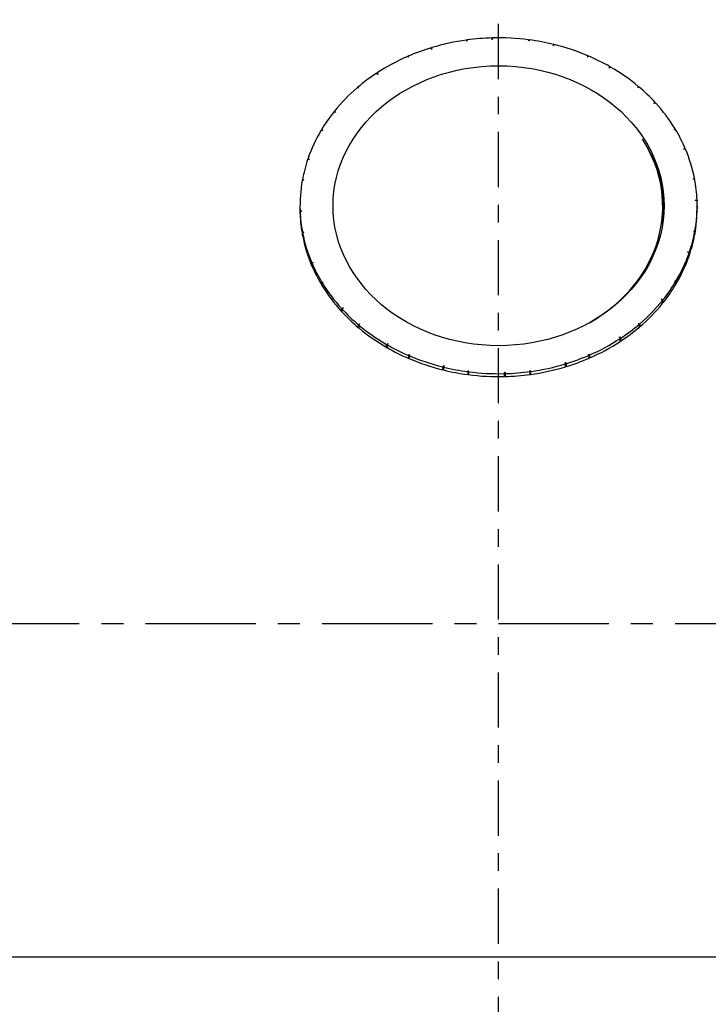
# Model space of a CAD drawing. Extents: x 451 to 774, y 71 to 268.
# Drawn here: x 719 to 722, y 114 to 119 of the extents above; entities that cross this region are included whole.
import ezdxf

# ---------------------------------------------------------------- set-up
doc = ezdxf.new("R2010")
doc.units = 0
doc.header["$LTSCALE"] = 0.25
doc.header["$MEASUREMENT"] = 0
doc.linetypes.add('CENTER', pattern=[2, 1.25, -0.25, 0.25, -0.25])
doc.layers.get('DEFPOINTS').update_dxf_attribs({"linetype": 'CONTINUOUS'})
for name, color, linetype in [('0_CENTERLINES', 125, 'CENTER'), ('0_OBJECT', 232, 'CONTINUOUS'), ('BURNER', 40, 'CONTINUOUS'), ('DIMENSIONS', 125, 'CONTINUOUS')]:
    doc.layers.add(name, color=color, linetype=linetype)
doc.styles.add('ROMANS', font='romans.shx')
doc.dimstyles.new('DIM', dxfattribs={"dimscale": 20, "dimtxt": 0.09375, "dimasz": 0.125, "dimexe": 0.0625, "dimexo": 0.0625, "dimgap": 0.09375, "dimtad": 0, "dimtih": 1, "dimtoh": 1, "dimdec": 6, "dimzin": 0, "dimdsep": 46, "dimlunit": 5, "dimtxsty": 'ROMANS', "dimcen": 0, "dimadec": 0, "dimazin": 0, "dimtfac": 0.87, "dimtdec": 6, "dimtix": 1, "dimtofl": 0, "dimtmove": 2, "dimatfit": 3, "dimfxl": 0, "dimtolj": 1, "dimtzin": 0, "dimarcsym": 0})

# ---------------------------------------------------------------- blocks, each defined once
blk = doc.blocks.new('*D12')
at = {"layer": 'DEFPOINTS', "color": 0, "transparency": 16777216}
for p in [(673.8878, 173.0797), (750.9213, 138.7589), (673.8878, 107.4985)]:
    blk.add_point(p, dxfattribs=at)
at = {"layer": 'DIMENSIONS', "color": 0, "lineweight": -2, "transparency": 16777216}
for p, q in [((673.8878, 108.7485), (673.8878, 174.3297)), ((750.9213, 140.0089), (750.9213, 174.3297)), ((676.3878, 173.0797), (707.6738, 173.0797)), ((748.4213, 173.0797), (717.1354, 173.0797))]:
    blk.add_line(p, q, dxfattribs=at)
at = {"layer": 'DIMENSIONS', "color": 0, "transparency": 16777216}
for points in [[(676.3878, 173.4963), (676.3878, 172.663), (673.8878, 173.0797)], [(748.4213, 173.4963), (748.4213, 172.663), (750.9213, 173.0797)]]:
    blk.add_solid(points, dxfattribs=at)
at = {"layer": 'DIMENSIONS', "color": 0, "transparency": 16777216, "insert": (712.4046, 173.0797), "char_height": 1.875, "attachment_point": 5, "style": 'ROMANS'}
blk.add_mtext('\\A1;77{\\H0.870000x;\\S1/16;}', dxfattribs=at)
blk = doc.blocks.new('*D13')
at = {"layer": 'DEFPOINTS', "color": 0, "transparency": 16777216}
for p in [(673.8878, 177.8851), (760.9266, 140.0089), (673.8878, 108.7485)]:
    blk.add_point(p, dxfattribs=at)
at = {"layer": 'DIMENSIONS', "color": 0, "lineweight": -2, "transparency": 16777216}
for p, q in [((673.8878, 109.9985), (673.8878, 179.1351)), ((760.9266, 141.2589), (760.9266, 179.1351)), ((676.3878, 177.8851), (712.6764, 177.8851)), ((758.4266, 177.8851), (722.138, 177.8851))]:
    blk.add_line(p, q, dxfattribs=at)
at = {"layer": 'DIMENSIONS', "color": 0, "transparency": 16777216}
for points in [[(676.3878, 178.3017), (676.3878, 177.4684), (673.8878, 177.8851)], [(758.4266, 178.3017), (758.4266, 177.4684), (760.9266, 177.8851)]]:
    blk.add_solid(points, dxfattribs=at)
at = {"layer": 'DIMENSIONS', "color": 0, "transparency": 16777216, "insert": (717.4072, 177.8851), "char_height": 1.875, "attachment_point": 5, "style": 'ROMANS'}
blk.add_mtext('\\A1;87{\\H0.870000x;\\S1/16;}', dxfattribs=at)

msp = doc.modelspace()

# ---------------------------------------------------------------- linework, layer by layer
at = {"layer": '0_CENTERLINES'}
msp.add_line((721.3025448, 82.2838766), (721.3025448, 130.5720584), dxfattribs=at)
at = {"layer": '0_CENTERLINES', "ltscale": 2}
msp.add_line((735.9275448, 115.9470584), (706.6775448, 115.9470584), dxfattribs=at)
at = {"layer": '0_OBJECT'}
for centre, radius, start, end in [((721.296322, 115.9467478), 13.625, 0, 86.44842997), ((721.296322, 115.9467478), 12.375, 0, 152.67548683), ((721.3025448, 115.9467584), 12.3125, 347.07090482, 152.80430583)]:
    msp.add_arc(centre, radius, start, end, dxfattribs=at)
at = {"layer": 'BURNER', "linetype": 'Continuous'}
for p, q in [((721.1256354, 119.248848), (721.1207075, 119.2548563)), ((721.1237094, 119.2552688), (721.1256355, 119.248848)), ((721.1237094, 119.251198), (721.1237094, 119.2552688)), ((721.2700984, 119.2669804), (721.2653733, 119.2578664)), ((721.2653733, 119.2578664), (721.2660739, 119.2668759)), ((721.2660739, 119.2668759), (721.2660739, 119.2592201)), ((721.4751718, 119.2494395), (721.4726801, 119.2564418)), ((721.4756857, 119.2560495), (721.4751718, 119.2494395)), ((721.6113651, 119.2214916), (721.6153228, 119.2298771)), ((721.6191886, 119.2289245), (721.6113651, 119.2214916)), ((721.6153228, 119.2298771), (721.6153228, 119.2252547)), ((720.9230266, 119.2020251), (720.9204014, 119.2107768)), ((720.9229655, 119.202229), (720.9237462, 119.2086361)), ((720.9241907, 119.2119281), (720.9230266, 119.2020251)), ((720.7934227, 119.1569233), (720.786541, 119.1613494)), ((720.7892452, 119.1596113), (720.7892452, 119.1625264)), ((720.7892452, 119.1625264), (720.7934227, 119.1569232)), ((721.8078167, 119.1586397), (721.8080051, 119.1659506)), ((721.8107203, 119.1647919), (721.8078167, 119.1586398)), ((720.6178363, 119.0594338), (720.6121423, 119.067071)), ((720.6153256, 119.0691564), (720.6178363, 119.0594339)), ((721.9271339, 119.0964614), (721.9339614, 119.1034019)), ((721.93729, 119.1014856), (721.9271339, 119.0964614)), ((721.9339614, 119.1034019), (721.9339614, 119.0998409)), ((720.5110529, 118.9826634), (720.5028909, 118.9850742)), ((720.5050328, 118.9869004), (720.5110529, 118.9826634)), ((720.5050328, 118.9844423), (720.5050328, 118.9869004)), ((722.0910085, 118.9853369), (722.0938587, 118.9922408)), ((722.0960176, 118.990429), (722.0910085, 118.9853369)), ((722.1817701, 118.8950145), (722.190799, 118.8998308)), ((722.1932646, 118.8971382), (722.1817701, 118.8950145)), ((722.190799, 118.8998308), (722.190799, 118.896684)), ((720.3796765, 118.8440505), (720.3714711, 118.8498255)), ((720.3737367, 118.8526409), (720.3796765, 118.8440505)), ((720.3061663, 118.7431263), (720.2975231, 118.7432856)), ((720.298893, 118.7455823), (720.3061664, 118.7431263)), ((720.298893, 118.7432609), (720.298893, 118.7455823)), ((722.2970265, 118.7464951), (722.3022593, 118.7523161)), ((722.3036508, 118.7500287), (722.2970265, 118.7464951)), ((722.3022593, 118.7523161), (722.3024462, 118.7493864)), ((722.350348, 118.63687), (722.3606946, 118.6390905)), ((722.3620558, 118.6358853), (722.350348, 118.63687)), ((722.3606946, 118.6390905), (722.3606946, 118.6360006)), ((720.23186, 118.5769582), (720.2219463, 118.5803058)), ((720.2229376, 118.5799714), (720.2230725, 118.5835757)), ((720.2230725, 118.5835757), (720.23186, 118.5769582)), ((722.1752984, 118.5848447), (722.1765078, 118.5863669)), ((722.1775888, 118.579507), (722.1792021, 118.580429)), ((720.1988187, 118.4617594), (720.1905403, 118.4596518)), ((720.1910041, 118.4621941), (720.1988187, 118.4617594)), ((720.1910041, 118.4597701), (720.1910041, 118.4621941)), ((722.4057042, 118.4654938), (722.4128075, 118.4696621)), ((722.4132952, 118.4671229), (722.4057042, 118.4654938)), ((722.4128075, 118.4696621), (722.4128665, 118.4670311)), ((722.4271412, 118.3433002), (722.4163662, 118.3472969)), ((722.4163662, 118.3472969), (722.4270176, 118.3467043)), ((722.4270176, 118.3467043), (722.4270176, 118.3433461)), ((720.1776111, 118.3157994), (720.1776111, 118.2992632)), ((720.178081, 118.2882986), (720.188856, 118.2843019)), ((720.1782046, 118.2848944), (720.1782046, 118.2683583)), ((720.188856, 118.2843019), (720.1782046, 118.2848944)), ((722.2326991, 118.3116328), (722.2326991, 118.2449548)), ((722.4276111, 118.3157994), (722.4276111, 118.2992632)), ((720.1782046, 118.2705646), (720.1781217, 118.2705961)), ((722.4064035, 118.1698393), (722.4146819, 118.1719469)), ((722.4142181, 118.1694046), (722.4064035, 118.1698393)), ((722.4142181, 118.1528684), (722.4142181, 118.1694046)), ((720.191927, 118.1644758), (720.199518, 118.1661049)), ((720.191927, 118.1479396), (720.191927, 118.1644758)), ((720.1921893, 118.1479959), (720.191927, 118.1479396)), ((720.199518, 118.166105), (720.1924147, 118.1619367)), ((722.4144679, 118.1542319), (722.4142181, 118.1541662)), ((722.3821498, 118.0480231), (722.3733622, 118.0546406)), ((722.3733622, 118.0546405), (722.3832759, 118.0512929)), ((722.3832759, 118.0347567), (722.3825287, 118.0350091)), ((722.3832759, 118.0512929), (722.3832759, 118.0347567)), ((720.2431664, 117.9957134), (720.2548742, 117.9947287)), ((720.2445276, 117.9779962), (720.2436312, 117.9780787)), ((720.2548742, 117.9947288), (720.2445276, 117.9925082)), ((720.2445276, 117.9925082), (720.2445276, 117.975972)), ((720.3015714, 117.8815701), (720.3081957, 117.8851036)), ((720.3015714, 117.8650339), (720.3015714, 117.8815701)), ((720.3023233, 117.865435), (720.3015714, 117.8650339)), ((720.3081957, 117.8851036), (720.3029628, 117.8792827)), ((722.2990558, 117.8884725), (722.3076991, 117.8883131)), ((722.3063292, 117.8860164), (722.2990559, 117.8884725)), ((722.3063292, 117.8694803), (722.3063292, 117.8860164)), ((722.3070649, 117.8707117), (722.3063292, 117.8707196)), ((722.2314856, 117.7789578), (722.2255457, 117.7875483)), ((722.2255457, 117.7875483), (722.2337511, 117.7817732)), ((722.2337511, 117.7817732), (722.2337511, 117.7652371)), ((720.4119577, 117.7344606), (720.4234522, 117.7365843)), ((720.4234522, 117.7365843), (720.4144232, 117.731768)), ((720.4144232, 117.731768), (720.4144232, 117.7152318)), ((722.2337511, 117.7652371), (722.2322381, 117.766302)), ((720.4144232, 117.7172875), (720.4128011, 117.7170011)), ((720.5092046, 117.6411697), (720.5142137, 117.6462618)), ((720.5092046, 117.6246336), (720.5092046, 117.6411697)), ((720.5103795, 117.625828), (720.5092046, 117.6246336)), ((720.5142137, 117.6462618), (720.5113636, 117.639358)), ((722.0941693, 117.6489353), (722.1023313, 117.6465246)), ((722.1001894, 117.6446984), (722.0941693, 117.6489353)), ((722.1001894, 117.6281622), (722.1001894, 117.6446984)), ((722.1013389, 117.6291411), (722.1001894, 117.6294707)), ((721.9898967, 117.5624423), (721.9873859, 117.5721649)), ((721.9873859, 117.5721649), (721.9930799, 117.5645278)), ((721.9930799, 117.5645278), (721.9930799, 117.5479916)), ((720.6679322, 117.5301131), (720.6780883, 117.5351374)), ((720.6712608, 117.5139794), (720.6690717, 117.5129193)), ((720.6780883, 117.5351374), (720.6712608, 117.5281968)), ((720.6712608, 117.5281968), (720.6712608, 117.5116606)), ((721.9930799, 117.5479916), (721.9909125, 117.5508987)), ((720.7945019, 117.4668068), (720.7974056, 117.472959)), ((720.7945019, 117.4502707), (720.7945019, 117.4668068)), ((720.796003, 117.4534512), (720.7945019, 117.4502707)), ((720.7960272, 117.4550547), (720.7959698, 117.4512465)), ((720.7974055, 117.472959), (720.7972171, 117.4656481)), ((721.8117995, 117.4746755), (721.8186813, 117.4702493)), ((721.815977, 117.4690724), (721.8117995, 117.4746755)), ((721.815977, 117.4525362), (721.815977, 117.4690724)), ((721.8174279, 117.4531667), (721.815977, 117.4540823)), ((720.9860336, 117.4026742), (720.9938571, 117.4101071)), ((720.9898994, 117.3881808), (720.9873576, 117.3858104)), ((720.9938571, 117.4101071), (720.9898994, 117.4017217)), ((720.9898994, 117.4017217), (720.9898994, 117.3851855)), ((721.6810314, 117.4196706), (721.6821956, 117.4295736)), ((721.6821956, 117.4295736), (721.6848208, 117.420822)), ((721.6831459, 117.4098695), (721.6823303, 117.4035276)), ((721.6848208, 117.4042858), (721.6831459, 117.4098695)), ((721.6848208, 117.420822), (721.6848208, 117.4042858)), ((721.1295365, 117.3755493), (721.1300504, 117.3821593)), ((721.1295365, 117.3590131), (721.1295365, 117.3755493)), ((721.1298043, 117.3624578), (721.1295365, 117.3590131)), ((721.1311485, 117.3588018), (721.1298043, 117.3624578)), ((721.1300504, 117.3821593), (721.1325421, 117.3751569)), ((721.3351238, 117.3646183), (721.3398489, 117.3737323)), ((721.3391484, 117.353094), (721.3365027, 117.3481166)), ((721.3398489, 117.3737323), (721.3391484, 117.3647228)), ((721.3391484, 117.3647228), (721.3391484, 117.3481867)), ((721.4795868, 117.3827507), (721.4845147, 117.3767424)), ((721.4815128, 117.3763299), (721.4795868, 117.3827507)), ((721.4815128, 117.3597937), (721.4815128, 117.3763299)), ((721.4831231, 117.3600141), (721.4815128, 117.3619396)), ((709.3028946, 114.0601447), (733.3028946, 114.0601447))]:
    msp.add_line(p, q, dxfattribs=at)
at = {"layer": 'BURNER', "linetype": 'Continuous', "flags": 128}
for points in [[(720.9237465, 119.2086363), (720.9237633, 119.208773), (720.9237802, 119.20891), (720.9237972, 119.2090469), (720.9238144, 119.2091838), (720.9238318, 119.2093208), (720.9238493, 119.2094578), (720.923867, 119.2095947), (720.9238848, 119.2097318), (720.9239028, 119.2098688), (720.9239209, 119.210006), (720.9239391, 119.2101431), (720.9239576, 119.2102802), (720.9239762, 119.2104174), (720.9239949, 119.2105546), (720.9240138, 119.2106918), (720.9240329, 119.2108291), (720.9240521, 119.2109663), (720.9240714, 119.2111037), (720.9240909, 119.211241), (720.9241106, 119.2113784), (720.9241304, 119.2115157), (720.9241504, 119.2116532), (720.9241705, 119.2117906), (720.9241907, 119.2119281)], [(721.8080051, 119.1659506), (721.8080374, 119.1657201), (721.8080694, 119.1654896), (721.808101, 119.1652594), (721.8081322, 119.1650291), (721.8081629, 119.164799), (721.8081933, 119.164569), (721.8082232, 119.1643392), (721.8082528, 119.1641094), (721.8082819, 119.1638798), (721.8083106, 119.1636502), (721.8083389, 119.1634208), (721.8083668, 119.1631915), (721.8083944, 119.1629622), (721.8084214, 119.1627332), (721.8084481, 119.1625042), (721.8084744, 119.1622753), (721.8085003, 119.1620466), (721.8085258, 119.1618179), (721.8085508, 119.1615894), (721.8085754, 119.161361), (721.8085996, 119.1611327), (721.8086234, 119.1609045), (721.8086467, 119.1606765), (721.8086697, 119.1604485)], [(720.6147506, 119.0635736), (720.6147704, 119.0638041), (720.6147907, 119.0640348), (720.6148112, 119.0642657), (720.6148322, 119.0644967), (720.6148535, 119.064728), (720.6148751, 119.0649594), (720.6148972, 119.065191), (720.6149195, 119.0654229), (720.6149422, 119.0656549), (720.6149653, 119.065887), (720.6149888, 119.0661194), (720.6150125, 119.0663519), (720.6150367, 119.0665846), (720.6150612, 119.0668175), (720.6150861, 119.0670506), (720.6151113, 119.0672838), (720.6151368, 119.0675173), (720.6151627, 119.0677509), (720.615189, 119.0679847), (720.6152156, 119.0682187), (720.6152426, 119.0684529), (720.6152699, 119.0686872), (720.6152976, 119.0689217), (720.6153256, 119.0691564)], [(722.0938587, 118.9922408), (722.0938752, 118.9920881), (722.0938915, 118.9919355), (722.0939078, 118.991783), (722.093924, 118.9916307), (722.0939399, 118.9914784), (722.0939558, 118.9913261), (722.0939716, 118.991174), (722.0939872, 118.991022), (722.0940026, 118.99087), (722.094018, 118.9907181), (722.0940332, 118.9905663), (722.0940483, 118.9904146), (722.0940633, 118.990263), (722.0940781, 118.9901115), (722.0940928, 118.98996), (722.0941073, 118.9898087), (722.0941217, 118.9896574), (722.094136, 118.9895062), (722.0941502, 118.9893551), (722.0941641, 118.9892041), (722.094178, 118.9890532), (722.0941918, 118.9889023), (722.0942054, 118.9887516), (722.0942189, 118.988601)], [(720.3734231, 118.8484521), (720.3734346, 118.8486251), (720.3734463, 118.8487982), (720.373458, 118.8489714), (720.37347, 118.8491449), (720.373482, 118.8493183), (720.3734942, 118.849492), (720.3735066, 118.8496657), (720.373519, 118.8498397), (720.3735316, 118.8500138), (720.3735444, 118.8501879), (720.3735572, 118.8503623), (720.3735702, 118.8505368), (720.3735833, 118.8507114), (720.3735967, 118.8508861), (720.3736101, 118.851061), (720.3736236, 118.851236), (720.3736373, 118.8514111), (720.373651, 118.8515864), (720.373665, 118.8517618), (720.3736791, 118.8519374), (720.3736932, 118.8521131), (720.3737076, 118.8522889), (720.3737221, 118.8524649), (720.3737367, 118.8526409)], [(720.1781217, 118.2705961), (720.1781216, 118.2712944), (720.1781214, 118.2719962), (720.1781211, 118.2727015), (720.1781205, 118.2734104), (720.1781199, 118.2741228), (720.178119, 118.2748387), (720.1781181, 118.275558), (720.1781169, 118.2762808), (720.1781157, 118.277007), (720.1781143, 118.2777366), (720.1781128, 118.2784696), (720.1781111, 118.279206), (720.1781093, 118.2799457), (720.1781074, 118.2806888), (720.1781053, 118.2814352), (720.1781031, 118.2821848), (720.1781007, 118.2829378), (720.1780983, 118.2836939), (720.1780958, 118.2844534), (720.178093, 118.2852161), (720.1780902, 118.2859819), (720.1780873, 118.286751), (720.1780842, 118.2875232), (720.178081, 118.2882986)], [(722.4146819, 118.1719469), (722.414665, 118.171171), (722.4146486, 118.1703983), (722.414633, 118.1696287), (722.4146179, 118.1688622), (722.4146036, 118.168099), (722.41459, 118.167339), (722.4145771, 118.1665823), (722.4145648, 118.1658288), (722.4145533, 118.1650786), (722.4145425, 118.1643317), (722.4145323, 118.1635881), (722.4145229, 118.1628478), (722.4145143, 118.1621109), (722.4145063, 118.1613774), (722.4144991, 118.1606473), (722.4144926, 118.1599205), (722.4144869, 118.1591973), (722.4144818, 118.1584774), (722.4144776, 118.1577611), (722.4144741, 118.1570482), (722.4144714, 118.1563388), (722.4144695, 118.155633), (722.4144683, 118.1549307), (722.4144679, 118.1542319)], [(720.1924147, 118.1619367), (720.1923965, 118.1613482), (720.1923791, 118.1607555), (720.1923624, 118.1601585), (720.1923464, 118.1595572), (720.1923311, 118.1589515), (720.1923166, 118.1583415), (720.1923029, 118.157727), (720.1922899, 118.1571082), (720.1922777, 118.1564848), (720.1922661, 118.155857), (720.1922554, 118.1552246), (720.1922455, 118.1545876), (720.1922363, 118.1539461), (720.1922279, 118.1532999), (720.1922203, 118.1526491), (720.1922135, 118.1519936), (720.1922074, 118.1513334), (720.1922022, 118.1506685), (720.1921977, 118.1499988), (720.1921941, 118.1493242), (720.1921912, 118.1486449), (720.1921892, 118.1479607), (720.1921879, 118.1472716), (720.1921876, 118.1465776)], [(722.3825371, 118.0326068), (722.3825364, 118.033301), (722.3825344, 118.0339905), (722.3825309, 118.0346753), (722.382526, 118.0353554), (722.3825197, 118.0360309), (722.3825121, 118.0367018), (722.3825031, 118.0373681), (722.3824928, 118.0380299), (722.3824812, 118.0386871), (722.3824681, 118.0393398), (722.3824538, 118.0399881), (722.3824381, 118.040632), (722.3824211, 118.0412714), (722.3824029, 118.0419065), (722.3823833, 118.0425372), (722.3823624, 118.0431636), (722.3823403, 118.0437858), (722.3823168, 118.0444036), (722.3822921, 118.0450173), (722.3822661, 118.0456267), (722.3822389, 118.046232), (722.3822105, 118.0468331), (722.3821807, 118.0474301), (722.3821498, 118.0480231)], [(720.2436313, 117.9780787), (720.2436304, 117.9787765), (720.2436279, 117.9794777), (720.2436236, 117.9801821), (720.2436178, 117.9808899), (720.2436103, 117.981601), (720.2436011, 117.9823153), (720.2435903, 117.9830329), (720.2435778, 117.9837537), (720.2435638, 117.9844778), (720.2435481, 117.985205), (720.2435309, 117.9859355), (720.2435121, 117.9866691), (720.2434917, 117.9874058), (720.2434697, 117.9881457), (720.2434462, 117.9888887), (720.2434211, 117.9896348), (720.2433946, 117.9903841), (720.2433665, 117.9911363), (720.2433369, 117.9918917), (720.2433057, 117.99265), (720.2432731, 117.9934113), (720.243239, 117.9941757), (720.2432034, 117.9949431), (720.2431664, 117.9957134)], [(720.3029628, 117.8792827), (720.3029113, 117.8786849), (720.3028617, 117.8780833), (720.3028143, 117.8774778), (720.3027688, 117.8768683), (720.3027255, 117.8762548), (720.3026844, 117.8756373), (720.3026453, 117.8750159), (720.3026083, 117.8743903), (720.3025735, 117.8737606), (720.3025408, 117.8731269), (720.3025104, 117.872489), (720.302482, 117.8718469), (720.3024559, 117.8712007), (720.302432, 117.8705502), (720.3024103, 117.8698954), (720.3023908, 117.8692364), (720.3023736, 117.8685731), (720.3023586, 117.8679054), (720.3023459, 117.8672333), (720.3023354, 117.8665569), (720.3023274, 117.865876), (720.3023215, 117.8651907), (720.302318, 117.8645009), (720.3023168, 117.8638066)], [(722.3076991, 117.8883131), (722.3076486, 117.8875463), (722.3076001, 117.8867824), (722.3075536, 117.8860212), (722.3075091, 117.8852628), (722.3074667, 117.8845073), (722.3074263, 117.8837546), (722.3073879, 117.8830048), (722.3073516, 117.8822579), (722.3073175, 117.8815138), (722.3072854, 117.8807727), (722.3072554, 117.8800345), (722.3072276, 117.8792992), (722.3072019, 117.8785669), (722.3071783, 117.8778376), (722.307157, 117.8771112), (722.3071378, 117.8763879), (722.3071208, 117.8756676), (722.3071061, 117.8749504), (722.3070936, 117.8742362), (722.3070833, 117.8735251), (722.3070752, 117.872817), (722.3070695, 117.8721121), (722.307066, 117.8714104), (722.3070649, 117.8707117)], [(722.2322631, 117.7633854), (722.2322617, 117.7640798), (722.2322575, 117.76477), (722.2322505, 117.7654561), (722.2322407, 117.7661381), (722.2322281, 117.766816), (722.2322128, 117.7674899), (722.2321948, 117.7681597), (722.232174, 117.7688256), (722.2321506, 117.7694875), (722.2321245, 117.7701454), (722.2320957, 117.7707995), (722.2320642, 117.7714497), (722.2320301, 117.7720959), (722.2319934, 117.7727384), (722.2319541, 117.7733771), (722.2319122, 117.7740119), (722.2318677, 117.774643), (722.2318207, 117.7752704), (722.2317711, 117.7758941), (722.231719, 117.7765141), (722.2316643, 117.7771304), (722.2316072, 117.7777431), (722.2315476, 117.7783523), (722.2314856, 117.7789578)], [(720.412801, 117.717001), (720.4127995, 117.7176986), (720.4127949, 117.7183987), (720.4127873, 117.7191016), (720.4127767, 117.7198072), (720.4127631, 117.7205154), (720.4127464, 117.7212263), (720.4127269, 117.7219399), (720.4127043, 117.722656), (720.4126789, 117.7233747), (720.4126504, 117.7240961), (720.4126192, 117.7248201), (720.4125851, 117.7255465), (720.412548, 117.7262756), (720.4125082, 117.7270072), (720.4124656, 117.7277414), (720.4124201, 117.728478), (720.4123718, 117.7292172), (720.4123209, 117.7299589), (720.4122671, 117.730703), (720.4122106, 117.7314497), (720.4121514, 117.7321987), (720.4120895, 117.7329503), (720.4120249, 117.7337042), (720.4119577, 117.7344606)], [(720.5113636, 117.639358), (720.5112837, 117.6387429), (720.5112069, 117.6381247), (720.5111334, 117.6375032), (720.511063, 117.6368784), (720.5109959, 117.6362504), (720.5109321, 117.635619), (720.5108715, 117.6349843), (720.5108142, 117.6343463), (720.5107601, 117.6337049), (720.5107095, 117.63306), (720.5106622, 117.6324118), (720.5106183, 117.6317601), (720.5105778, 117.6311049), (720.5105407, 117.6304462), (720.510507, 117.6297839), (720.5104767, 117.6291182), (720.51045, 117.6284488), (720.5104267, 117.6277758), (720.510407, 117.6270993), (720.5103908, 117.6264191), (720.5103781, 117.6257351), (720.5103691, 117.6250476), (720.5103637, 117.6243563), (720.5103619, 117.6236612)], [(722.1023313, 117.6465246), (722.1022522, 117.6457751), (722.1021763, 117.6450276), (722.1021035, 117.6442824), (722.1020338, 117.6435392), (722.1019674, 117.6427982), (722.1019041, 117.6420593), (722.1018441, 117.6413226), (722.1017874, 117.6405881), (722.1017339, 117.6398557), (722.1016837, 117.6391256), (722.1016368, 117.6383977), (722.1015933, 117.637672), (722.1015531, 117.6369485), (722.1015163, 117.6362273), (722.1014829, 117.6355083), (722.1014529, 117.6347916), (722.1014264, 117.6340772), (722.1014033, 117.6333651), (722.1013837, 117.6326552), (722.1013676, 117.6319477), (722.1013551, 117.6312425), (722.1013462, 117.6305397), (722.1013407, 117.6298392), (722.1013389, 117.6291411)], [(721.9909883, 117.5466195), (721.9909863, 117.5473141), (721.9909803, 117.5480054), (721.9909705, 117.5486935), (721.9909568, 117.5493784), (721.9909391, 117.5500602), (721.9909177, 117.5507389), (721.9908923, 117.5514144), (721.9908632, 117.5520869), (721.9908303, 117.5527562), (721.9907936, 117.5534225), (721.9907532, 117.5540858), (721.990709, 117.5547461), (721.9906612, 117.5554034), (721.9906096, 117.5560578), (721.9905544, 117.5567091), (721.9904956, 117.5573576), (721.9904332, 117.5580031), (721.9903671, 117.5586458), (721.9902975, 117.5592856), (721.9902243, 117.5599225), (721.9901477, 117.5605566), (721.9900675, 117.561188), (721.9899838, 117.5618165), (721.9898967, 117.5624423)], [(720.6690717, 117.5129193), (720.6690696, 117.5136166), (720.6690634, 117.5143156), (720.6690531, 117.5150163), (720.6690388, 117.5157188), (720.6690203, 117.5164229), (720.6689979, 117.5171287), (720.6689714, 117.5178362), (720.668941, 117.5185454), (720.6689066, 117.5192562), (720.6688682, 117.5199687), (720.668826, 117.5206828), (720.6687799, 117.5213986), (720.6687299, 117.522116), (720.6686761, 117.522835), (720.6686184, 117.5235557), (720.668557, 117.524278), (720.6684918, 117.5250018), (720.668423, 117.5257273), (720.6683503, 117.5264544), (720.668274, 117.527183), (720.668194, 117.5279132), (720.6681104, 117.528645), (720.6680231, 117.5293783), (720.6679322, 117.5301131)], [(720.7972171, 117.4656481), (720.7971167, 117.465009), (720.7970202, 117.4643676), (720.7969279, 117.463724), (720.7968394, 117.463078), (720.7967551, 117.4624298), (720.7966748, 117.4617792), (720.7965986, 117.4611262), (720.7965266, 117.4604709), (720.7964587, 117.4598132), (720.796395, 117.4591531), (720.7963355, 117.4584905), (720.7962802, 117.4578255), (720.7962293, 117.457158), (720.7961826, 117.4564881), (720.7961403, 117.4558157), (720.7961022, 117.4551407), (720.7960687, 117.4544633), (720.7960394, 117.4537832), (720.7960145, 117.4531006), (720.7959942, 117.4524154), (720.7959783, 117.4517276), (720.7959669, 117.4510372), (720.7959601, 117.4503441), (720.7959578, 117.4496484)], [(721.8186813, 117.4702493), (721.8185813, 117.4695234), (721.8184854, 117.4687987), (721.8183933, 117.4680752), (721.8183054, 117.4673528), (721.8182214, 117.4666318), (721.8181415, 117.4659119), (721.8180657, 117.4651932), (721.817994, 117.4644757), (721.8179264, 117.4637595), (721.817863, 117.4630445), (721.8178039, 117.4623307), (721.8177489, 117.4616182), (721.8176981, 117.4609069), (721.8176517, 117.4601969), (721.8176095, 117.4594882), (721.8175717, 117.4587807), (721.8175382, 117.4580744), (721.8175091, 117.4573695), (721.8174844, 117.4566658), (721.8174642, 117.4559634), (721.8174484, 117.4552623), (721.817437, 117.4545625), (721.8174302, 117.4538639), (721.8174279, 117.4531667)], [(720.9873576, 117.3858104), (720.9873552, 117.3865072), (720.987348, 117.3872046), (720.987336, 117.3879024), (720.9873194, 117.3886009), (720.9872979, 117.3892997), (720.9872718, 117.3899991), (720.9872411, 117.390699), (720.9872057, 117.3913994), (720.9871657, 117.3921003), (720.9871212, 117.3928018), (720.9870721, 117.3935037), (720.9870185, 117.3942061), (720.9869604, 117.394909), (720.9868979, 117.3956125), (720.986831, 117.3963164), (720.9867596, 117.3970208), (720.9866839, 117.3977258), (720.9866038, 117.3984312), (720.9865194, 117.3991371), (720.9864307, 117.3998436), (720.9863378, 117.4005505), (720.9862406, 117.4012579), (720.9861392, 117.4019658), (720.9860336, 117.4026742)], [(721.6823302, 117.4035277), (721.6823279, 117.4042227), (721.6823208, 117.4049158), (721.6823091, 117.4056068), (721.6822928, 117.4062958), (721.6822718, 117.4069827), (721.6822462, 117.4076677), (721.6822161, 117.4083507), (721.6821814, 117.4090316), (721.6821422, 117.4097107), (721.6820986, 117.4103878), (721.6820505, 117.4110629), (721.681998, 117.4117362), (721.681941, 117.4124075), (721.6818797, 117.4130769), (721.681814, 117.4137445), (721.681744, 117.4144102), (721.6816697, 117.4150741), (721.6815911, 117.4157362), (721.6815083, 117.4163963), (721.6814213, 117.4170547), (721.68133, 117.4177114), (721.6812346, 117.4183662), (721.6811351, 117.4190193), (721.6810314, 117.4196706)], [(721.1325421, 117.3751569), (721.132431, 117.3744894), (721.1323243, 117.3738207), (721.132222, 117.3731509), (721.1321242, 117.3724799), (721.1320308, 117.3718077), (721.131942, 117.3711344), (721.1318577, 117.3704599), (721.1317779, 117.3697842), (721.1317028, 117.3691073), (721.1316323, 117.3684292), (721.1315666, 117.3677499), (721.1315054, 117.3670692), (721.131449, 117.3663874), (721.1313973, 117.3657043), (721.1313504, 117.3650199), (721.1313083, 117.3643343), (721.1312711, 117.3636473), (721.1312388, 117.3629591), (721.1312112, 117.3622696), (721.1311887, 117.3615787), (721.1311712, 117.3608865), (721.1311586, 117.360193), (721.131151, 117.3594981), (721.1311484, 117.3588018)], [(721.3365027, 117.3481166), (721.3365002, 117.3488127), (721.3364927, 117.349508), (721.3364803, 117.3502025), (721.3364629, 117.3508962), (721.3364405, 117.3515892), (721.3364134, 117.3522814), (721.3363814, 117.3529728), (721.3363446, 117.3536635), (721.336303, 117.3543535), (721.3362566, 117.3550427), (721.3362055, 117.3557312), (721.3361497, 117.3564189), (721.3360892, 117.357106), (721.3360241, 117.3577923), (721.3359543, 117.358478), (721.33588, 117.3591629), (721.3358012, 117.3598471), (721.3357177, 117.3605307), (721.3356299, 117.3612137), (721.3355375, 117.3618959), (721.3354406, 117.3625774), (721.3353394, 117.3632584), (721.3352338, 117.3639387), (721.3351238, 117.3646183)], [(721.4845147, 117.3767424), (721.4844037, 117.3760447), (721.4842971, 117.3753471), (721.4841949, 117.3746495), (721.4840972, 117.373952), (721.484004, 117.3732546), (721.4839153, 117.3725573), (721.4838311, 117.37186), (721.4837515, 117.3711628), (721.4836765, 117.3704656), (721.4836061, 117.3697685), (721.4835404, 117.3690715), (721.4834793, 117.3683745), (721.483423, 117.3676776), (721.4833714, 117.3669807), (721.4833247, 117.3662839), (721.4832826, 117.3655871), (721.4832455, 117.3648903), (721.4832132, 117.3641936), (721.4831858, 117.363497), (721.4831633, 117.3628004), (721.4831457, 117.3621037), (721.4831332, 117.3614072), (721.4831256, 117.3607106), (721.4831231, 117.3600141)]]:
    msp.add_lwpolyline(points, dxfattribs=at)
at = {"layer": 'BURNER', "linetype": 'Continuous'}
for centre, major_axis, ratio, start_param, end_param in [((721.3026111, 118.3157994), (-1.125, 0), 0.845847584, 4.874794035, 5.055452476), ((721.3026111, 118.3157994), (-1.125, 0), 0.845847584, 4.74487225, 4.872090709), ((721.3026111, 118.3157994), (-1.125, 0), 0.845847584, 4.560634769, 4.741293211), ((721.3026111, 118.3157994), (-1.125, 0), 0.845847584, 4.430712984, 4.557931443), ((721.3026111, 118.3157994), (-1.125, 0), 0.845847584, 4.246475504, 4.427133946), ((721.3026111, 118.3157994), (-1.125, 0), 0.845847584, 5.059031515, 5.186249974), ((721.3026111, 118.3157994), (-1.125, 0), 0.845847584, 5.1889533, 5.369611742), ((721.3026111, 118.3157994), (-1.125, 0), 0.845847584, 4.116553719, 4.243772178), ((721.3026111, 118.3157994), (-1.125, 0), 0.845847584, 5.37319078, 5.500409239), ((721.3026111, 118.3157994), (-1.125, 0), 0.845847584, 3.932316239, 4.11297468), ((721.3026111, 118.3157994), (-1.125, 0), 0.845847584, 5.503112566, 5.683771007), ((721.3026111, 118.3157994), (-1.125, 0), 0.845847584, 3.802394454, 3.929612913), ((721.3026111, 118.3157994), (-1.125, 0), 0.845847584, 3.618156973, 3.798815415), ((721.3026111, 118.3157994), (-1.125, 0), 0.845847584, 5.687350046, 5.814568505), ((721.3026111, 118.3157994), (-1.125, 0), 0.845847584, 5.817271831, 5.997930272), ((721.3026111, 118.3157994), (1.125, 0), 0.845847584, 0.346642535, 0.473860994), ((721.2951991, 118.3116328), (0.9375, 0), 0.845847584, 5.303689459, 6.784778673), ((721.3026111, 118.2992632), (0.9375, 0), 0.845847584, 0.010426757, 0.477849969), ((721.3026111, 118.3157994), (1.125, 0), 0.845847584, 0.162405054, 0.343063496), ((721.3026111, 118.3157994), (-1.125, 0), 0.845847584, 6.001509311, 6.12872777), ((721.3026111, 118.3157994), (-1.125, 0), 0.845847584, 6.131431096, 6.312089538), ((721.3026111, 118.3157994), (1.125, 0), 0.845847584, 0.032483269, 0.159701728), ((721.3026111, 118.3157994), (1.125, 0), 0.845847584, 6.131431096, 6.312089538), ((721.3026111, 118.2992632), (-1.125, 0), 0.845847584, 0, 0.030130421), ((721.3026111, 118.3157994), (-1.125, 0), 0.845847584, 0.032483269, 0.159701728), ((721.3026111, 118.2992632), (1.125, 0), 0.845847584, 6.130177742, 6.283185307), ((721.3026111, 118.2992632), (-1.125, 0), 0.845847584, 0.032483269, 0.159701728), ((721.2951991, 118.2449548), (0.9375, 0), 0.845847584, 6.239778857, 6.283185307), ((721.3026111, 118.3157994), (1.125, 0), 0.845847584, 6.001509311, 6.12872777), ((721.3026111, 118.2992632), (-1.125, 0), 0.845847584, 0.1611517, 0.344289686), ((721.3026111, 118.3157994), (-1.125, 0), 0.845847584, 0.162405054, 0.343063496), ((721.3026111, 118.2992632), (1.125, 0), 0.845847584, 6.001509311, 6.12872777), ((721.3026111, 118.2992632), (1.125, 0), 0.845847584, 5.816018477, 5.999156463), ((721.3026111, 118.3157994), (1.125, 0), 0.845847584, 5.817271831, 5.997930272), ((721.3026111, 118.3157994), (-1.125, 0), 0.845847584, 0.346642535, 0.473860994), ((721.3026111, 118.2992632), (-1.125, 0), 0.845847584, 0.346642535, 0.473860994), ((721.3026111, 118.2992632), (1.125, 0), 0.845847584, 3.616903619, 3.800041605), ((721.3026111, 118.3157994), (1.125, 0), 0.845847584, 3.618156973, 3.798815415), ((721.3026111, 118.3157994), (1.125, 0), 0.845847584, 5.687350046, 5.814568505), ((721.3026111, 118.2992632), (1.125, 0), 0.845847584, 5.687350046, 5.814568505), ((721.3026111, 118.3157994), (1.125, 0), 0.845847584, 5.503112566, 5.683771007), ((721.3026111, 118.3157994), (1.125, 0), 0.845847584, 3.802394454, 3.929612913), ((721.3026111, 118.2992632), (1.125, 0), 0.845847584, 5.501859212, 5.684997197), ((721.3026111, 118.2992632), (1.125, 0), 0.845847584, 3.802394454, 3.929612913), ((721.3026111, 118.2992632), (1.125, 0), 0.845847584, 3.931062885, 4.114200871), ((721.3026111, 118.3157994), (1.125, 0), 0.845847584, 3.932316239, 4.11297468), ((721.3026111, 118.3157994), (1.125, 0), 0.845847584, 5.37319078, 5.500409239), ((721.3026111, 118.2992632), (1.125, 0), 0.845847584, 5.37319078, 5.500409239), ((721.3026111, 118.3157994), (1.125, 0), 0.845847584, 5.1889533, 5.369611742), ((721.3026111, 118.3157994), (1.125, 0), 0.845847584, 4.116553719, 4.243772178), ((721.3026111, 118.2992632), (1.125, 0), 0.845847584, 4.116553719, 4.243772178), ((721.3026111, 118.2992632), (1.125, 0), 0.845847584, 5.187699946, 5.370837932), ((721.3026111, 118.2992632), (1.125, 0), 0.845847584, 4.24522215, 4.428360136), ((720.8442147, 117.5555997), (0.041591, 0.1231673), 0.197775686, 2.370979352, 2.589372559), ((721.3026111, 118.3157994), (1.125, 0), 0.845847584, 4.246475504, 4.427133946), ((721.3026111, 118.3157994), (1.125, 0), 0.845847584, 5.059031515, 5.186249974), ((721.3026111, 118.2992632), (1.125, 0), 0.845847584, 5.059031515, 5.186249974), ((721.3026111, 118.3157994), (1.125, 0), 0.845847584, 4.430712984, 4.557931443), ((721.3026111, 118.2992632), (1.125, 0), 0.845847584, 4.873540681, 5.056678667), ((721.3026111, 118.3157994), (1.125, 0), 0.845847584, 4.874794035, 5.055452476), ((721.6520875, 117.5134078), (-0.0264997, 0.1234748), 0.131188175, 3.690257625, 3.938265927), ((721.3026111, 118.2992632), (1.125, 0), 0.845847584, 4.430712984, 4.557931443), ((721.1383358, 117.4721809), (0.0072208, 0.1297993), 0.035007126, 2.339140343, 2.579921724), ((721.3026111, 118.2992632), (1.125, 0), 0.845847584, 4.559381416, 4.742519401), ((721.3026111, 118.3157994), (1.125, 0), 0.845847584, 4.560634769, 4.741293211), ((721.3026111, 118.3157994), (1.125, 0), 0.845847584, 4.74487225, 4.872090709), ((721.3026111, 118.2992632), (1.125, 0), 0.845847584, 4.74487225, 4.872090709)]:
    msp.add_ellipse(centre, major_axis=major_axis, ratio=ratio, start_param=start_param, end_param=end_param, dxfattribs=at)
msp.add_ellipse((721.3026111, 118.3157994), major_axis=(-0.9375, 0), ratio=0.845847584, dxfattribs=at)

# ---------------------------------------------------------------- dimensions: what is measured, and where the dimension line sits
at = {"layer": 'DIMENSIONS'}
for base, p1, p2, picture, middle in [((673.8878344, 177.8850666), (760.9265857, 140.0089478), (673.8878344, 108.7484941), '*D13', (717.40721, 177.8850666)), ((673.8878344, 173.0796751), (750.921322, 138.7589478), (673.8878344, 107.4984941), '*D12', (712.4045782, 173.0796751))]:
    dim = msp.add_linear_dim(base=base, p1=p1, p2=p2, angle=180, dimstyle='DIM', override={"dimdec": 4}, dxfattribs=at)
    dim.commit()
    dim.dimension.update_dxf_attribs({"geometry": picture, "text_midpoint": middle})

doc.saveas('drawing.dxf')
